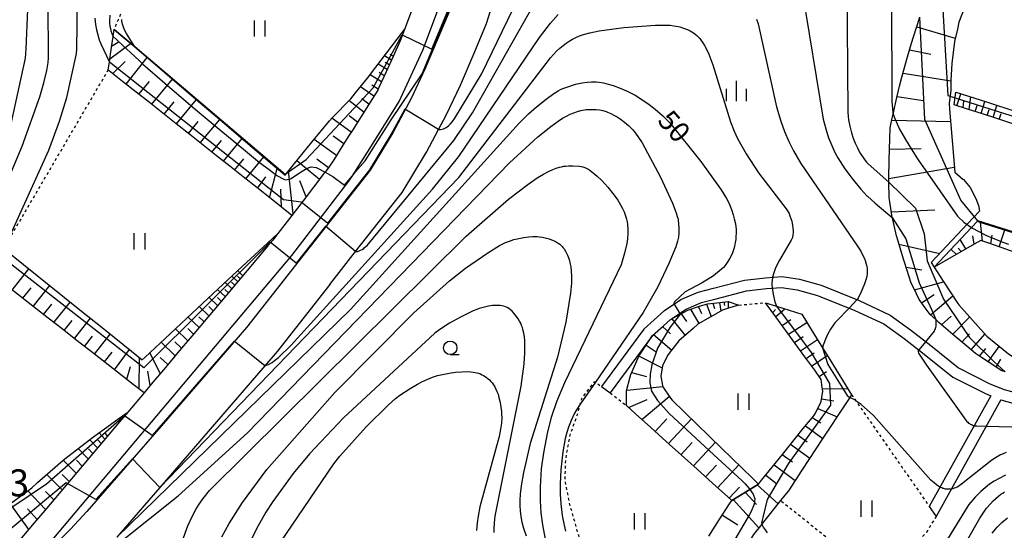
# Model space of a CAD drawing. Extents: x -24000 to -22000, y 100500 to 102000.
# Drawn here: x -22977 to -22794, y 101186 to 101280 of the extents above; entities that cross this region are included whole.
import ezdxf
from ezdxf.enums import TextEntityAlignment as Align

# ---------------------------------------------------------------- set-up
doc = ezdxf.new("R2010")
doc.units = 0
doc.linetypes.add('630100', pattern=[1, 0.5, -0.5])
for name, color, linetype in [('2101000', 7, 'Continuous'), ('2101001', 7, 'Continuous'), ('6101110', 6, 'Continuous'), ('6101121', 6, 'Continuous'), ('6101990', 6, 'Continuous'), ('6110000', 1, '611000'), ('6110110', 1, '611011'), ('6110120', 1, 'Continuous'), ('6301000', 3, '630100'), ('6311000', 3, 'Continuous'), ('6331000', 3, 'Continuous'), ('6334000', 3, 'Continuous'), ('7101000', 2, 'Continuous'), ('7101001', 8, 'Continuous'), ('7102000', 6, 'Continuous'), ('7102001', 8, 'Continuous'), ('7311000', 1, 'Continuous')]:
    doc.layers.add(name, color=color, linetype=linetype)
doc.styles.add('PlotAnnotation', font='txt')
doc.linetypes.add('611000', pattern='A,1,[3,dmdr.shx,S=0.2,R=0,X=0,Y=0],1', length=2)
doc.linetypes.add('611011', pattern='A,1,[3,dmdr.shx,S=0.2,R=0,X=0,Y=0],1', length=2)

# ---------------------------------------------------------------- blocks, each defined once
blk = doc.blocks.new('631100')
at = {"layer": '6311000'}
for points in [[(-0.4, 0.6), (-0.4, -0.6)], [(0.4, 0.6), (0.4, -0.6)]]:
    blk.add_lwpolyline(points, dxfattribs=at)
blk = doc.blocks.new('633100')
at = {"layer": '6331000'}
blk.add_lwpolyline([(0, -0.5), (0.67, -0.5)], dxfattribs=at)
blk.add_circle((0, 0), 0.5, dxfattribs=at)
blk = doc.blocks.new('633400')
at = {"layer": '6334000'}
for points in [[(0, -0.75), (0, 0.75)], [(-0.75, -0.75), (-0.75, 0.15)], [(0.75, -0.75), (0.75, 0.15)]]:
    blk.add_lwpolyline(points, dxfattribs=at)

msp = doc.modelspace()

# ---------------------------------------------------------------- linework, layer by layer
at = {"layer": '2101000', "flags": 128}
for points in [[(-22919.25, 101231.31), (-22914.48, 101237.38), (-22905.87, 101248.32), (-22901.36, 101255.76), (-22899.12, 101259.95), (-22897.71, 101262.59), (-22895.1, 101268.12), (-22892.57, 101274.06), (-22890.28, 101279.51), (-22888.09, 101286.41), (-22888.08, 101286.45), (-22885.48, 101295.21), (-22883.14, 101303.63), (-22882.17, 101306.4), (-22881.68, 101307.79), (-22881.48, 101308.25), (-22879.49, 101312.79), (-22877.67, 101316.92), (-22877.32, 101317.57)], [(-22904.21, 101281.69), (-22905.42, 101278.45), (-22906.22, 101276.31), (-22907.54, 101273.44), (-22908.85, 101270.58), (-22910.17, 101267.72), (-22910.39, 101267.24), (-22911.79, 101265.02), (-22913.47, 101262.35), (-22915.15, 101259.68), (-22915.67, 101258.87), (-22916.84, 101257.02), (-22918.53, 101254.36), (-22919.41, 101252.99), (-22920.14, 101252.04), (-22920.34, 101251.78), (-22922.26, 101249.28), (-22924.19, 101246.78), (-22926.28, 101244.07), (-22928.86, 101240.73), (-22929.81, 101239.49), (-22930.69, 101238.45), (-22932.63, 101236.15), (-22934.57, 101233.85), (-22936.51, 101231.54), (-22938.45, 101229.24), (-22940.4, 101226.94), (-22941.82, 101225.26), (-22944.43, 101222.16), (-22947.05, 101219.06), (-22949.66, 101215.96), (-22952.28, 101212.86), (-22953.62, 101211.27), (-22956.64, 101207.69), (-22958.15, 101205.89), (-22960.13, 101203.56), (-22962.1, 101201.22), (-22964.07, 101198.88), (-22966.04, 101196.55), (-22968.01, 101194.21), (-22969.98, 101191.87), (-22971.96, 101189.54), (-22973.93, 101187.2), (-22975.9, 101184.86)], [(-22861.17, 101223.05), (-22857.32, 101226.48), (-22854.3, 101228.51), (-22851.12, 101229.87), (-22848.31, 101230.6), (-22842.53, 101232.1), (-22838.63, 101232.54), (-22835.59, 101232.74), (-22832.38, 101232.27), (-22828.39, 101231.16), (-22821.31, 101228.34), (-22815.63, 101225.62)], [(-22856.21, 101224.82), (-22853.34, 101226.74), (-22850.47, 101227.97), (-22847.81, 101228.66), (-22842.17, 101230.13), (-22838.45, 101230.55), (-22835.67, 101230.73), (-22832.8, 101230.31), (-22829.03, 101229.26), (-22822.11, 101226.51), (-22816.8, 101223.99)], [(-22859.56, 101221.86), (-22857.51, 101223.67), (-22856.21, 101224.82)], [(-22815.63, 101225.62), (-22811.81, 101222.88), (-22808.1, 101220.01), (-22802.93, 101215.87), (-22797.16, 101212.93), (-22794.49, 101211.86), (-22790.87, 101210.87), (-22788.63, 101210.3), (-22785.81, 101210.06), (-22783.54, 101210), (-22781.85, 101210.24), (-22780.08, 101210.46), (-22777.69, 101211), (-22776.71, 101211.68), (-22775.95, 101212.68), (-22775.4, 101213.68)], [(-22861.17, 101223.05), (-22869, 101212.44)], [(-22816.8, 101223.99), (-22813, 101221.28), (-22809.33, 101218.43), (-22804.02, 101214.18), (-22797.99, 101211.11), (-22797, 101210.71)], [(-22859.56, 101221.86), (-22867.39, 101211.25)], [(-22797, 101210.71), (-22808.36, 101190.26)], [(-22795.13, 101209.96), (-22807.09, 101188.43)], [(-22795.13, 101209.96), (-22791.38, 101208.93), (-22788.96, 101208.32), (-22785.93, 101208.06), (-22783.42, 101207.99), (-22781.59, 101208.26), (-22779.73, 101208.49), (-22776.72, 101209.17)], [(-22952.72, 101191.41), (-22958.65, 101184.55)]]:
    msp.add_lwpolyline(points, dxfattribs=at)
at = {"layer": '2101001', "flags": 128}
for points in [[(-22976.22, 101177.35), (-22926.31, 101236.66), (-22915.72, 101250.4), (-22915.08, 101251.4), (-22911.86, 101256.46), (-22906.42, 101265.09), (-22902.07, 101274.58), (-22898.23, 101284.82), (-22894.8, 101297.76), (-22892.47, 101305.45), (-22889.87, 101312.18), (-22887.18, 101318.31), (-22884.47, 101323.52), (-22879.76, 101331), (-22876.39, 101335.33), (-22873.44, 101338.65), (-22870.56, 101341.46), (-22867.22, 101344.06)], [(-22867.22, 101344.06), (-22869.92, 101341.19), (-22873.35, 101337.21), (-22876.61, 101332.4), (-22879.55, 101327.81), (-22882.29, 101322.94), (-22884.94, 101317.68), (-22887.37, 101311.8), (-22889.94, 101306.08), (-22892.4, 101297.2), (-22894.97, 101288.53), (-22895.24, 101287.68), (-22897.04, 101282), (-22899.21, 101276.86), (-22901.67, 101271.07), (-22904.14, 101265.82), (-22907.62, 101259.33), (-22911.8, 101252.43), (-22934.66, 101223.37), (-22950.02, 101205.57), (-22964.18, 101189.31)], [(-22919.25, 101231.31), (-22929, 101218.92), (-22931.3, 101216.25), (-22950.71, 101193.75), (-22952.72, 101191.41)], [(-22869, 101212.44), (-22867.39, 101211.25)], [(-22808.36, 101190.26), (-22807.09, 101188.43)], [(-22964.18, 101189.31), (-22967.2, 101186.04), (-22971.33, 101181.92), (-22976.22, 101177.35)]]:
    msp.add_lwpolyline(points, dxfattribs=at)
at = {"layer": '6101110', "flags": 128}
for points in [[(-22794.33, 101215.12), (-22795.05, 101215.41), (-22795.87, 101215.95), (-22798.7, 101217.82), (-22799.79, 101218.54), (-22801.41, 101219.87), (-22804.03, 101222.03), (-22806.57, 101224.28), (-22807.16, 101224.81), (-22808.2, 101225.73), (-22808.92, 101226.72), (-22810.22, 101228.49), (-22810.73, 101229.58), (-22811.76, 101231.75), (-22812.07, 101232.69), (-22812.97, 101235.39), (-22813.15, 101235.98), (-22814.14, 101239.3), (-22814.43, 101240.28), (-22814.99, 101242.72), (-22815.18, 101243.56), (-22815.2, 101243.68), (-22815.66, 101246.55), (-22815.78, 101247.31), (-22815.86, 101250.19), (-22815.86, 101250.42), (-22815.87, 101250.92), (-22815.79, 101254.31), (-22815.68, 101258.19), (-22815.68, 101258.3), (-22815.6, 101260.27), (-22815.21, 101262.04), (-22815.04, 101262.78), (-22814.37, 101265.83), (-22813.9, 101267.97), (-22813.44, 101269.6), (-22812.4, 101273.35), (-22811.68, 101275.91), (-22811.3, 101277.08), (-22810.11, 101280.71)], [(-22905.42, 101278.45), (-22906.22, 101276.31), (-22907.54, 101273.44), (-22908.85, 101270.58), (-22910.17, 101267.72), (-22910.39, 101267.24), (-22911.79, 101265.02), (-22913.47, 101262.35), (-22915.15, 101259.68), (-22915.67, 101258.87), (-22916.84, 101257.02), (-22918.53, 101254.36), (-22919.41, 101252.99), (-22920.14, 101252.04), (-22920.34, 101251.78), (-22922.26, 101249.28), (-22924.19, 101246.78), (-22926.28, 101244.07), (-22930.13, 101247.11), (-22932.78, 101249.21), (-22935.26, 101251.17), (-22937.74, 101253.14), (-22940.22, 101255.1), (-22942.7, 101257.06), (-22945.18, 101259.02), (-22947.66, 101260.99), (-22950.14, 101262.95), (-22952.62, 101264.91), (-22955.1, 101266.87), (-22957.58, 101268.84), (-22960.06, 101270.8), (-22960.25, 101270.95), (-22960.04, 101272.4), (-22959.83, 101273.84), (-22959.36, 101277.15), (-22959.17, 101278.46)], [(-22766.34, 101259.99), (-22766.89, 101258.36), (-22767.73, 101255.83), (-22768.63, 101253.14), (-22769.32, 101253.36), (-22772.34, 101254.34), (-22775.37, 101255.32), (-22778.4, 101256.3), (-22781.43, 101257.28), (-22784.46, 101258.26), (-22787.27, 101259.17), (-22790.08, 101260.08), (-22792.89, 101260.99), (-22795.7, 101261.9), (-22798.51, 101262.81), (-22801.32, 101263.72), (-22803.78, 101264.52)], [(-22928.86, 101240.73), (-22929.81, 101239.49), (-22930.69, 101238.45), (-22932.63, 101236.15), (-22934.57, 101233.85), (-22936.51, 101231.54), (-22938.45, 101229.24), (-22940.4, 101226.94), (-22941.82, 101225.26), (-22944.43, 101222.16), (-22947.05, 101219.06), (-22949.66, 101215.96), (-22952.28, 101212.86), (-22953.62, 101211.27), (-22955.61, 101212.81), (-22958.55, 101215.1), (-22961.1, 101217.09), (-22963.66, 101219.09), (-22966.22, 101221.08), (-22968.78, 101223.07), (-22971.34, 101225.06), (-22973.9, 101227.06), (-22976.46, 101229.05), (-22979.01, 101231.04)], [(-22775.38, 101217.02), (-22775.77, 101220.32), (-22776.13, 101223.25), (-22776.21, 101223.97), (-22776.43, 101226.19), (-22776.71, 101229.13), (-22776.91, 101231.2), (-22776.97, 101231.85), (-22779.33, 101232.66), (-22782.3, 101233.7), (-22785.28, 101234.73), (-22788.25, 101235.76), (-22791.22, 101236.79), (-22794.2, 101237.82), (-22797.17, 101238.85), (-22798.85, 101239.43), (-22800.04, 101238.75), (-22807.46, 101234.49)], [(-22844.91, 101191.35), (-22845.65, 101192.02), (-22848.49, 101194.58), (-22851.33, 101197.14), (-22854.18, 101199.71), (-22857.02, 101202.27), (-22859.86, 101204.83), (-22862.7, 101207.39), (-22864.38, 101208.91), (-22864.37, 101210.46), (-22864.37, 101211.63), (-22863.7, 101214.2), (-22863.58, 101214.66), (-22862.19, 101217.71), (-22861.94, 101218.25), (-22860.16, 101220.94), (-22859.56, 101221.86), (-22857.51, 101223.67), (-22856.21, 101224.82), (-22854.46, 101225.78), (-22854.38, 101225.82), (-22853.01, 101226.57), (-22850.85, 101227.26), (-22849.4, 101227.72), (-22847.12, 101227.98), (-22845.54, 101228.17), (-22843.62, 101227.48)], [(-22849.13, 101184.78), (-22847.22, 101187.76), (-22845.3, 101190.74), (-22844.91, 101191.35), (-22841.56, 101193.41), (-22839.95, 101194.4), (-22839.37, 101195.13), (-22837.44, 101197.51), (-22835.52, 101199.89), (-22833.59, 101202.27), (-22831.67, 101204.65), (-22829.74, 101207.03), (-22829.52, 101207.31), (-22828.47, 101209.34), (-22828.39, 101209.75), (-22828.06, 101211.48), (-22828.22, 101212.77), (-22828.34, 101213.75), (-22829.56, 101215.43), (-22831.36, 101217.91), (-22833.16, 101220.38), (-22834.96, 101222.86), (-22836.75, 101225.34), (-22838.64, 101227.93)], [(-22956.64, 101207.69), (-22958.15, 101205.89), (-22960.13, 101203.56), (-22962.1, 101201.22), (-22964.07, 101198.88), (-22966.04, 101196.55), (-22968.01, 101194.21), (-22969.98, 101191.87), (-22971.96, 101189.54), (-22973.93, 101187.2), (-22975.9, 101184.86), (-22977.87, 101182.53), (-22978.47, 101181.82), (-22986.23, 101187.2), (-22989.39, 101189.42)]]:
    msp.add_lwpolyline(points, dxfattribs=at)
at = {"layer": '6101121', "flags": 128}
for points in [[(-22792.37, 101292.97), (-22795.54, 101293.92), (-22799.32, 101293.39), (-22799.67, 101292.27), (-22801.78, 101285.57), (-22801.79, 101285.55), (-22801.77, 101282.64), (-22802.89, 101279.76), (-22803.17, 101278.5), (-22803.69, 101276.24), (-22804.17, 101272.15), (-22804.25, 101271.08), (-22804.4, 101269.07), (-22804.4, 101267.17), (-22804.71, 101264.82), (-22804.62, 101263.68), (-22804.14, 101257.89), (-22803.65, 101252.03), (-22802.16, 101250.77), (-22802.04, 101250.67), (-22800.81, 101249.2), (-22799.76, 101247.21), (-22799.28, 101245.88), (-22799.09, 101244.83)], [(-22959.17, 101278.46), (-22958.26, 101277.69), (-22955.35, 101275.21), (-22953.67, 101273.78), (-22948.85, 101269.67), (-22944.03, 101265.57), (-22939.21, 101261.47), (-22934.39, 101257.37), (-22929.84, 101253.49), (-22927.99, 101251.92), (-22927.53, 101251.53), (-22925.77, 101253.68), (-22922.56, 101257.62), (-22919.33, 101261.57), (-22918.83, 101262.08), (-22915.39, 101265.62), (-22914.49, 101266.72), (-22912.29, 101269.42), (-22910.75, 101271.45), (-22906.82, 101276.62), (-22905.42, 101278.45)], [(-22803.78, 101264.52), (-22803.45, 101266.86)], [(-22803.45, 101266.86), (-22797.79, 101265.03), (-22792.17, 101263.21), (-22786.55, 101261.39), (-22780.71, 101259.5), (-22774.66, 101257.53), (-22771.06, 101256.37), (-22770.39, 101256.88), (-22767.57, 101259.05), (-22766.34, 101259.99)], [(-22808.02, 101235.36), (-22801.28, 101242.53), (-22799.09, 101244.83)], [(-22807.46, 101234.49), (-22800.55, 101241.84), (-22799.47, 101242.98), (-22799.03, 101242.84), (-22792.73, 101240.85), (-22786.81, 101238.97), (-22780.72, 101237.05), (-22777.58, 101236.05), (-22773.98, 101234.91), (-22774.58, 101230.61), (-22774.88, 101226.34), (-22775.06, 101223.79), (-22775.3, 101220.34), (-22775.36, 101219.44), (-22775.38, 101217.02)], [(-22979.6, 101237.94), (-22979.46, 101237.83), (-22975.93, 101235), (-22970.87, 101230.94), (-22965.81, 101226.88), (-22960.75, 101222.82), (-22955.97, 101218.99), (-22953.97, 101217.39), (-22953.44, 101217.88), (-22949.73, 101221.32), (-22943.77, 101226.86), (-22939.9, 101230.46), (-22935.46, 101234.59), (-22930.76, 101238.95), (-22928.86, 101240.73)], [(-22808.02, 101235.36), (-22805.79, 101231.91), (-22803.1, 101227.77), (-22802.92, 101227.5), (-22798.85, 101222.97), (-22797.74, 101221.75), (-22794.04, 101218.71), (-22793.72, 101218.45), (-22790.13, 101216.21), (-22788.56, 101215.92), (-22786.16, 101215.47), (-22783.01, 101215.38), (-22781.22, 101215.32), (-22776.1, 101215.46), (-22775.39, 101215.48)], [(-22838.64, 101227.93), (-22836.64, 101227.3), (-22835.43, 101226.92), (-22831.97, 101225.83), (-22830.01, 101222.67), (-22828.1, 101219.58), (-22826.78, 101217.45), (-22822.73, 101210.91), (-22823.07, 101210.41), (-22824.04, 101208.92), (-22828.03, 101202.87), (-22831.91, 101196.97), (-22834.41, 101193.16), (-22835.07, 101192.33), (-22835.88, 101191.33), (-22839.01, 101187.4), (-22839.35, 101186.98), (-22840.88, 101185.06), (-22842.29, 101182.74), (-22843.32, 101181.04), (-22847.11, 101174.79), (-22851.65, 101167.3), (-22853.51, 101167.88), (-22858.93, 101169.57)], [(-22843.62, 101227.48), (-22845.14, 101227.01), (-22846.6, 101226.56), (-22851.2, 101223.94), (-22852.06, 101223.18), (-22854.67, 101220.87), (-22856.45, 101218.57), (-22856.77, 101218.17), (-22857.69, 101216.25), (-22858.02, 101214.33), (-22857.69, 101212.64), (-22857.63, 101212.36), (-22856.26, 101210.25), (-22855.93, 101209.93), (-22851.35, 101205.48), (-22846.77, 101201.03), (-22841.05, 101195.47), (-22839.95, 101194.4), (-22841.56, 101193.41), (-22844.91, 101191.35)], [(-22989.39, 101189.42), (-22986.69, 101189.56), (-22986.33, 101189.54), (-22984.29, 101189.37), (-22982.21, 101189.42), (-22980.35, 101189.87), (-22978.26, 101190.85), (-22978.16, 101190.9), (-22974.39, 101193.72), (-22973.31, 101194.68), (-22968.66, 101198.76), (-22968.3, 101199.07), (-22963.69, 101202.57), (-22963.38, 101202.8), (-22958.46, 101206.37), (-22956.64, 101207.69)]]:
    msp.add_lwpolyline(points, dxfattribs=at)
at = {"layer": '6101990', "flags": 128}
for points in [[(-22810.69, 101278.95), (-22803.55, 101276.84)], [(-22959.95, 101273), (-22956.12, 101275.87)], [(-22959.61, 101275.37), (-22958.38, 101276.06)], [(-22812.02, 101274.68), (-22808.05, 101273.86)], [(-22959.41, 101270.29), (-22957.1, 101272.51)], [(-22956.95, 101268.34), (-22953.07, 101273.26)], [(-22907.84, 101272.78), (-22909.14, 101273.57)], [(-22908.25, 101271.9), (-22908.99, 101272.34)], [(-22907.52, 101273.47), (-22908.1, 101273.82)], [(-22908.65, 101271.01), (-22910.32, 101272.01)], [(-22909.17, 101269.89), (-22910.12, 101270.46)], [(-22813.22, 101270.38), (-22804.4, 101268.94)], [(-22954.59, 101266.46), (-22952.63, 101268.84)], [(-22952.21, 101264.59), (-22948.37, 101269.26)], [(-22909.69, 101268.76), (-22911.81, 101270.05)], [(-22911.11, 101266.1), (-22913.58, 101267.84)], [(-22910.32, 101267.39), (-22911.51, 101268.15)], [(-22949.92, 101262.78), (-22948.03, 101265.07)], [(-22947.63, 101260.97), (-22943.92, 101265.48)], [(-22912.96, 101263.16), (-22915.71, 101265.3)], [(-22912.04, 101264.63), (-22913.32, 101265.61)], [(-22814.32, 101266.05), (-22809.5, 101265.28)], [(-22803.25, 101264.34), (-22802.53, 101266.56)], [(-22802.12, 101263.98), (-22801.98, 101265.16)], [(-22801, 101263.62), (-22800.66, 101265.96)], [(-22798.78, 101262.9), (-22798.06, 101265.12)], [(-22799.89, 101263.26), (-22799.53, 101264.37)], [(-22797.67, 101262.54), (-22797.31, 101263.65)], [(-22796.56, 101262.18), (-22795.84, 101264.4)], [(-22945.42, 101259.21), (-22943.6, 101261.43)], [(-22943.21, 101257.46), (-22939.62, 101261.82)], [(-22915.31, 101259.42), (-22918.86, 101262.05)], [(-22914.14, 101261.29), (-22915.69, 101262.5)], [(-22815.29, 101261.68), (-22804.43, 101261.43)], [(-22795.45, 101261.82), (-22795.09, 101262.93)], [(-22941.07, 101255.77), (-22939.31, 101257.91)], [(-22938.93, 101254.08), (-22935.48, 101258.29)], [(-22918.04, 101255.13), (-22922.16, 101258.11)], [(-22916.68, 101257.28), (-22918.62, 101258.68)], [(-22815.73, 101256.29), (-22809.88, 101256.45)], [(-22936.87, 101252.45), (-22935.17, 101254.52)], [(-22934.81, 101250.81), (-22931.47, 101254.88)], [(-22921.18, 101250.68), (-22925.37, 101254.17)], [(-22919.52, 101252.85), (-22921.67, 101254.46)], [(-22930.41, 101247.33), (-22928.98, 101252.76)], [(-22926.06, 101244.35), (-22926.9, 101252.3)], [(-22815.87, 101250.86), (-22803.73, 101252.99)], [(-22932.61, 101249.07), (-22931.12, 101251.2)], [(-22923.62, 101247.52), (-22924.8, 101250.47)], [(-22928.2, 101245.59), (-22928.29, 101248.92)], [(-22815.37, 101244.73), (-22807.32, 101245.11)], [(-22798.53, 101239.32), (-22798.89, 101242.8)], [(-22795.42, 101238.24), (-22794.38, 101241.37)], [(-22801.59, 101237.86), (-22802.67, 101239.58)], [(-22800.07, 101238.73), (-22800.28, 101240.31)], [(-22796.97, 101238.78), (-22796.71, 101240.4)], [(-22813.97, 101238.74), (-22806.42, 101237.05)], [(-22803.35, 101236.85), (-22804.35, 101237.79)], [(-22802.47, 101237.36), (-22803.01, 101238)], [(-22978, 101230.25), (-22974.93, 101234.2)], [(-22812.67, 101234.48), (-22809.76, 101234.02)], [(-22936.3, 101231.79), (-22937.37, 101232.81)], [(-22935.82, 101232.36), (-22936.33, 101232.83)], [(-22935.35, 101232.92), (-22936.29, 101233.82)], [(-22976.06, 101228.74), (-22974.52, 101230.69)], [(-22974.12, 101227.23), (-22971.06, 101231.09)], [(-22938.62, 101229.04), (-22940.01, 101230.36)], [(-22938, 101229.77), (-22938.66, 101230.39)], [(-22937.39, 101230.5), (-22938.61, 101231.66)], [(-22936.84, 101231.14), (-22937.42, 101231.69)], [(-22811.09, 101230.33), (-22805.72, 101231.8)], [(-22940.03, 101227.38), (-22941.6, 101228.88)], [(-22939.33, 101228.21), (-22940.06, 101228.91)], [(-22809.78, 101227.89), (-22807.49, 101229.45)], [(-22808.12, 101225.66), (-22804.02, 101229.19)], [(-22972.2, 101225.73), (-22970.68, 101227.65)], [(-22970.28, 101224.24), (-22967.27, 101228.05)], [(-22941.62, 101225.5), (-22943.41, 101227.2)], [(-22940.82, 101226.44), (-22941.66, 101227.24)], [(-22852.53, 101226.72), (-22850.97, 101224.07)], [(-22851.06, 101227.19), (-22850.47, 101225.94)], [(-22849.6, 101227.66), (-22848.72, 101225.35)], [(-22848.38, 101227.84), (-22848.09, 101226.86)], [(-22847.15, 101227.98), (-22846.93, 101226.37)], [(-22846.35, 101228.07), (-22846.26, 101227.38)], [(-22845.54, 101228.17), (-22845.59, 101226.87)], [(-22837.32, 101226.12), (-22836.8, 101226.65)], [(-22836.77, 101225.36), (-22835.08, 101226.81)], [(-22966.5, 101221.3), (-22963.53, 101225.05)], [(-22943.43, 101223.35), (-22945.47, 101225.28)], [(-22942.53, 101224.42), (-22943.48, 101225.33)], [(-22856.01, 101224.93), (-22853.52, 101221.88)], [(-22854.29, 101225.87), (-22853.27, 101224.44)], [(-22835.58, 101223.73), (-22834, 101224.8)], [(-22806.1, 101223.86), (-22804.3, 101225.45)], [(-22804.07, 101222.07), (-22800.91, 101225.27)], [(-22968.39, 101222.77), (-22966.9, 101224.66)], [(-22945.49, 101220.9), (-22947.8, 101223.11)], [(-22944.46, 101222.12), (-22945.55, 101223.16)], [(-22857.7, 101223.5), (-22856.21, 101222.15)], [(-22834.4, 101222.09), (-22831.01, 101224.29)], [(-22964.64, 101219.85), (-22963.17, 101221.72)], [(-22962.78, 101218.4), (-22959.86, 101222.1)], [(-22859.36, 101222.03), (-22856.01, 101219.14)], [(-22833.3, 101220.57), (-22831.68, 101221.65)], [(-22832.19, 101219.05), (-22829.07, 101221.14)], [(-22802.34, 101220.64), (-22800.94, 101222.19)], [(-22800.6, 101219.21), (-22798.08, 101222.12)], [(-22947.84, 101218.12), (-22950.47, 101220.63)], [(-22946.67, 101219.51), (-22947.9, 101220.69)], [(-22860.73, 101220.07), (-22858.9, 101218.82)], [(-22799.06, 101218.06), (-22797.88, 101219.48)], [(-22797.45, 101217), (-22795.42, 101219.85)], [(-22960.95, 101216.97), (-22959.49, 101218.81)], [(-22959.11, 101215.54), (-22956.31, 101219.26)], [(-22954.54, 101211.98), (-22954.45, 101217.77)], [(-22950.63, 101214.81), (-22952.57, 101218.69)], [(-22949.23, 101216.47), (-22950.65, 101217.81)], [(-22862.03, 101218.06), (-22857.75, 101215.88)], [(-22831.16, 101217.63), (-22829.65, 101218.64)], [(-22830.13, 101216.22), (-22827.23, 101218.17)], [(-22795.99, 101216.03), (-22795.14, 101217.47)], [(-22956.82, 101213.76), (-22956.1, 101216.14)], [(-22952.5, 101212.6), (-22952.94, 101215.27)], [(-22863.42, 101215), (-22860.65, 101214.31)], [(-22828.74, 101214.3), (-22827.36, 101215.23)], [(-22864.33, 101211.77), (-22857.65, 101212.44)], [(-22828.13, 101212.08), (-22823.4, 101211.99)], [(-22861.52, 101206.33), (-22856.46, 101210.56)], [(-22828.31, 101210.17), (-22826.03, 101209.77)], [(-22864.02, 101208.58), (-22860.53, 101210.02)], [(-22828.97, 101208.37), (-22825.43, 101206.82)], [(-22830.01, 101206.7), (-22828.4, 101205.72)], [(-22859.07, 101204.12), (-22856.9, 101206.44)], [(-22856.62, 101201.91), (-22852.36, 101206.46)], [(-22831.26, 101205.16), (-22828.06, 101202.82)], [(-22960.87, 101202.68), (-22961.95, 101203.84)], [(-22960.36, 101203.29), (-22960.83, 101203.8)], [(-22832.63, 101203.45), (-22830.95, 101202.22)], [(-22962.21, 101201.08), (-22963.65, 101202.6)], [(-22961.54, 101201.88), (-22962.17, 101202.55)], [(-22854.31, 101199.82), (-22852.22, 101202.06)], [(-22851.99, 101197.74), (-22847.89, 101202.12)], [(-22834.01, 101201.75), (-22830.47, 101199.16)], [(-22963.94, 101199.03), (-22965.79, 101200.98)], [(-22963.08, 101200.06), (-22963.9, 101200.92)], [(-22835.55, 101199.86), (-22833.68, 101198.49)], [(-22966.15, 101196.42), (-22968.58, 101198.83)], [(-22965.05, 101197.72), (-22966.13, 101198.81)], [(-22849.76, 101195.73), (-22847.75, 101197.88)], [(-22847.53, 101193.72), (-22843.59, 101197.94)], [(-22837.08, 101197.96), (-22833.16, 101195.06)], [(-22968.75, 101193.33), (-22971.63, 101196.15)], [(-22967.45, 101194.88), (-22968.78, 101196.18)], [(-22838.61, 101196.07), (-22836.63, 101194.47)], [(-22845.39, 101191.78), (-22843.45, 101193.85)], [(-22840.2, 101194.24), (-22836.32, 101190.77)], [(-22971.85, 101189.67), (-22975.13, 101193.17)], [(-22970.29, 101191.5), (-22971.84, 101193.05)], [(-22842.42, 101192.88), (-22840.35, 101190.6)], [(-22974.93, 101186.01), (-22978.41, 101190.78)], [(-22844.64, 101191.52), (-22839.89, 101186.3)], [(-22973.39, 101187.84), (-22975.15, 101189.84)], [(-22846.64, 101188.65), (-22843.78, 101186.83)]]:
    msp.add_lwpolyline(points, dxfattribs=at)
at = {"layer": '6110000', "flags": 128}
for points in [[(-22927.53, 101251.53), (-22927.99, 101251.92), (-22929.84, 101253.49), (-22934.39, 101257.37), (-22939.21, 101261.47), (-22944.03, 101265.57), (-22948.85, 101269.67), (-22953.67, 101273.78), (-22955.35, 101275.21), (-22958.26, 101277.69), (-22959.17, 101278.46)], [(-22773.98, 101234.91), (-22777.58, 101236.05), (-22780.72, 101237.05), (-22786.81, 101238.97), (-22792.73, 101240.85), (-22799.03, 101242.84), (-22799.47, 101242.98)], [(-22919.25, 101231.31), (-22929, 101218.92), (-22931.3, 101216.25), (-22950.71, 101193.75), (-22952.72, 101191.41)]]:
    msp.add_lwpolyline(points, dxfattribs=at)
at = {"layer": '6110110', "flags": 128}
msp.add_lwpolyline([(-22867.22, 101344.06), (-22869.92, 101341.19), (-22873.35, 101337.21), (-22876.61, 101332.4), (-22879.55, 101327.81), (-22882.29, 101322.94), (-22884.94, 101317.68), (-22887.37, 101311.8), (-22889.94, 101306.08), (-22892.4, 101297.2), (-22894.97, 101288.53), (-22895.24, 101287.68), (-22897.04, 101282), (-22899.21, 101276.86), (-22901.67, 101271.07), (-22904.14, 101265.82), (-22907.62, 101259.33), (-22911.8, 101252.43), (-22934.66, 101223.37), (-22950.02, 101205.57), (-22964.18, 101189.31), (-22967.2, 101186.04), (-22971.33, 101181.92), (-22976.22, 101177.35)], dxfattribs=at)
at = {"layer": '6110120', "flags": 128}
for points in [[(-22915.08, 101251.4), (-22911.86, 101256.46), (-22906.42, 101265.09), (-22902.07, 101274.58), (-22898.23, 101284.82), (-22894.8, 101297.76), (-22892.47, 101305.45), (-22889.87, 101312.18), (-22887.18, 101318.31), (-22884.47, 101323.52), (-22879.76, 101331), (-22876.39, 101335.33), (-22873.44, 101338.65), (-22870.56, 101341.46), (-22867.22, 101344.06)], [(-22976.22, 101177.35), (-22926.31, 101236.66), (-22915.72, 101250.4), (-22915.08, 101251.4)]]:
    msp.add_lwpolyline(points, dxfattribs=at)
at = {"layer": '6301000', "flags": 128}
for points in [[(-22951.89, 101314.28), (-22953.73, 101310.18), (-22954.79, 101307.54), (-22955.41, 101304.4), (-22955.52, 101300.57), (-22955.39, 101296.27), (-22955.67, 101291.55), (-22956.32, 101286.94), (-22957.39, 101282.63), (-22957.7, 101281.91), (-22959.17, 101278.46)], [(-22960.25, 101270.95), (-22978.93, 101239.09), (-22979.6, 101237.94)], [(-22843.62, 101227.48), (-22838.64, 101227.93)], [(-22858.93, 101169.57), (-22863.56, 101172.45), (-22866.97, 101175.95), (-22870.04, 101179.55), (-22873.14, 101184.64), (-22874.79, 101190.39), (-22875.74, 101195.07), (-22875.6, 101199.06), (-22874.81, 101203.42), (-22873.45, 101207.26), (-22872.93, 101209.14), (-22872.63, 101210.23), (-22870.27, 101213.35), (-22870.12, 101213.24), (-22869, 101212.44)], [(-22867.39, 101211.25), (-22864.38, 101208.91)], [(-22822.73, 101210.91), (-22821.96, 101209.8), (-22808.36, 101190.26)], [(-22807.09, 101188.43), (-22808.9, 101185.47), (-22811.41, 101182.77), (-22814.27, 101180.97), (-22817.55, 101180.4), (-22820.69, 101180.67), (-22824.47, 101182.2), (-22835.88, 101191.33)]]:
    msp.add_lwpolyline(points, dxfattribs=at)
at = {"layer": '7101000', "flags": 128}
for points in [[(-22815.38, 101283.93), (-22815.27, 101265.07), (-22815.19, 101263.91), (-22815.1, 101263.11), (-22815.04, 101262.78)], [(-22959.95, 101281.07), (-22959.99, 101279.98), (-22959.98, 101279.51), (-22959.93, 101279.07), (-22959.85, 101278.63), (-22959.74, 101278.18), (-22959.57, 101277.69), (-22959.36, 101277.15)], [(-22958.65, 101184.55), (-22915.45, 101226.69), (-22884.25, 101261.14), (-22882.52, 101262.85), (-22881.05, 101264.16), (-22879.26, 101265.57), (-22877.81, 101266.59), (-22877.01, 101267.08), (-22876.56, 101267.32), (-22876.12, 101267.52), (-22875.07, 101267.92), (-22874.16, 101268.21), (-22873.52, 101268.37), (-22872.56, 101268.56), (-22871.64, 101268.69), (-22870.85, 101268.75), (-22870.4, 101268.75), (-22869.99, 101268.74), (-22869.4, 101268.68), (-22868.6, 101268.55), (-22867.74, 101268.35), (-22866.81, 101268.07), (-22865.57, 101267.61), (-22864.22, 101267.01), (-22862.8, 101266.27), (-22861.34, 101265.39), (-22860.18, 101264.59), (-22859.04, 101263.7), (-22857.67, 101262.47), (-22856.36, 101261.15), (-22850.63, 101254.05), (-22846.89, 101248.8), (-22845.88, 101247.21), (-22845.57, 101246.63), (-22845.31, 101246.09), (-22844.96, 101245.18), (-22844.62, 101244.14), (-22844.43, 101243.43), (-22844.27, 101242.73), (-22844.17, 101242.06), (-22844.11, 101241.42), (-22844.09, 101240.79), (-22844.12, 101240.18), (-22844.17, 101239.59), (-22844.26, 101239.04), (-22844.41, 101238.29), (-22844.53, 101237.87), (-22844.65, 101237.49), (-22844.79, 101237.14), (-22845.03, 101236.61), (-22845.33, 101236.04), (-22845.75, 101235.36), (-22846.13, 101234.81), (-22846.43, 101234.42), (-22848.3, 101232.89), (-22850.4, 101231.61), (-22853.51, 101229.96), (-22855.52, 101228.06), (-22855.62, 101227.84), (-22855.62, 101227.7), (-22855.58, 101227.65)], [(-22929.51, 101182), (-22918.5, 101198.14), (-22917.42, 101199.55), (-22912.53, 101205), (-22908.4, 101209.06), (-22907.1, 101210.2), (-22906.29, 101210.83), (-22904.41, 101212.08), (-22903.06, 101212.87), (-22902.09, 101213.37), (-22901.15, 101213.79), (-22900.23, 101214.14), (-22899.31, 101214.44), (-22898.4, 101214.68), (-22897.18, 101214.92), (-22895.98, 101215.08), (-22894.85, 101215.16), (-22893.83, 101215.18), (-22893.16, 101215.15), (-22892.76, 101215.11), (-22892.39, 101215.05), (-22892.04, 101214.97), (-22891.72, 101214.87), (-22891.41, 101214.76), (-22891.11, 101214.62), (-22890.82, 101214.47), (-22890.54, 101214.29), (-22890.26, 101214.1), (-22889.99, 101213.88), (-22889.73, 101213.65), (-22889.47, 101213.38), (-22889.34, 101213.24), (-22889.22, 101213.09), (-22889.1, 101212.93), (-22888.98, 101212.76), (-22888.87, 101212.58), (-22888.75, 101212.39), (-22888.53, 101211.97), (-22888.33, 101211.5), (-22888.14, 101210.99), (-22887.97, 101210.42), (-22887.75, 101209.5), (-22887.59, 101208.59), (-22887.5, 101207.79), (-22887.47, 101207.3), (-22887.46, 101206.61), (-22887.52, 101205.63), (-22887.66, 101204.52), (-22887.91, 101203.19), (-22891.48, 101190.17), (-22891.84, 101188.48), (-22892.01, 101187.25), (-22892.12, 101185.8)], [(-22804.14, 101179.13), (-22799.01, 101188.12), (-22798.3, 101189.23), (-22797.75, 101189.97), (-22797.06, 101190.77), (-22796.56, 101191.29), (-22796.07, 101191.75), (-22795.58, 101192.16), (-22795.1, 101192.51), (-22794.77, 101192.73), (-22794.43, 101192.93)]]:
    msp.add_lwpolyline(points, dxfattribs=at)
at = {"layer": '7101001', "flags": 128}
for points in [[(-22959.36, 101277.15), (-22958.72, 101276.58), (-22958.39, 101276.28), (-22954.54, 101272.67), (-22953.9, 101272.07), (-22949.77, 101268.52), (-22944.97, 101264.39), (-22943.81, 101263.4), (-22940.11, 101260.34), (-22935.23, 101256.31), (-22932.25, 101253.85), (-22930.5, 101252.53), (-22929.06, 101251.44), (-22927.74, 101250.77), (-22927.45, 101250.63), (-22926.54, 101250.8), (-22924.53, 101252.13), (-22923.58, 101252.75), (-22922.69, 101253.04), (-22921.8, 101252.94), (-22921.42, 101252.74), (-22920.14, 101252.04), (-22918.71, 101251.26), (-22916.54, 101249.67), (-22915.08, 101251.4), (-22914.55, 101252.03), (-22912.73, 101254.17), (-22908.03, 101261.57), (-22902.17, 101270.25), (-22897.22, 101282.04)], [(-22815.04, 101262.78), (-22814.71, 101261.97), (-22813.89, 101259.98), (-22812.77, 101258.12), (-22811.11, 101255.36), (-22810.28, 101254.16), (-22807.81, 101250.63), (-22803.13, 101243.93), (-22802.99, 101243.8), (-22801.97, 101242.81), (-22800.55, 101241.84), (-22800.23, 101241.62), (-22799.43, 101241.21), (-22797.78, 101240.35), (-22796.63, 101239.88), (-22794.59, 101239.04), (-22793.73, 101238.77)], [(-22855.58, 101227.65), (-22854.46, 101225.78)], [(-22854.46, 101225.78), (-22856.32, 101223.39), (-22856.61, 101222.9), (-22858.43, 101219.84), (-22858.61, 101219.52), (-22859.69, 101216.43), (-22860.01, 101214.72), (-22860.06, 101213.26), (-22860.07, 101213.09), (-22859.72, 101211.57), (-22858.64, 101209.83), (-22858.01, 101209.15), (-22856.45, 101207.44), (-22853.19, 101204.43), (-22848.2, 101199.82), (-22843.03, 101195.04), (-22842.45, 101194.42), (-22841.66, 101193.56), (-22841.56, 101193.41), (-22840.96, 101192.54), (-22840.66, 101191.66), (-22840.74, 101190.67), (-22841.3, 101189.35), (-22841.63, 101188.79), (-22845.39, 101182.37)]]:
    msp.add_lwpolyline(points, dxfattribs=at)
at = {"layer": '7102000', "flags": 128}
for points in [[(-22979.56, 101341.25), (-22975.3, 101289.52), (-22975.17, 101282.13), (-22975.46, 101274.85), (-22975.64, 101273.11), (-22978.7, 101259.04)], [(-22899.12, 101259.95), (-22898.78, 101259.96), (-22898.48, 101260.01), (-22898.21, 101260.08), (-22897.96, 101260.19), (-22897.73, 101260.31), (-22897.52, 101260.46), (-22897.32, 101260.63), (-22896.94, 101261), (-22896.55, 101261.45), (-22896.11, 101262.06), (-22891.17, 101270.16), (-22878.58, 101296.28)], [(-22982.31, 101242.29), (-22976.16, 101256.85), (-22972.91, 101265.96), (-22972.14, 101268.54), (-22971.6, 101270.88), (-22971.36, 101272.34), (-22971.27, 101273.17), (-22971.42, 101293.46)], [(-22823.6, 101287.1), (-22823.44, 101263.16), (-22823.38, 101262.35), (-22823.3, 101261.76), (-22823.08, 101260.56), (-22822.75, 101259.3), (-22822.45, 101258.36), (-22822.1, 101257.44), (-22821.67, 101256.53), (-22821.18, 101255.63), (-22820.62, 101254.77), (-22820.22, 101254.22), (-22819.98, 101253.93), (-22819.8, 101253.73), (-22819.67, 101253.59), (-22815.86, 101250.19)], [(-22831.9, 101285.57), (-22827.98, 101261.85), (-22827.51, 101260.04), (-22826.99, 101258.43), (-22826.42, 101256.99), (-22825.81, 101255.68), (-22825.27, 101254.68), (-22823.97, 101252.67), (-22822.47, 101250.62), (-22821.05, 101248.93), (-22819.89, 101247.7), (-22819.79, 101247.61), (-22818.39, 101246.3), (-22815.2, 101243.68)], [(-22978.93, 101239.09), (-22971.26, 101256.1), (-22969.25, 101261.48), (-22967.91, 101265.88), (-22966.16, 101273.71), (-22966.04, 101274.61), (-22965.92, 101284.4)], [(-22914.48, 101237.38), (-22914.31, 101237.39), (-22914.15, 101237.41), (-22914, 101237.45), (-22913.85, 101237.49), (-22913.7, 101237.55), (-22913.56, 101237.61), (-22913.28, 101237.77), (-22912.99, 101237.97), (-22912.81, 101238.12), (-22912.37, 101238.52), (-22896.31, 101257.9), (-22892.85, 101263.03), (-22881.35, 101283.35)], [(-22931.3, 101216.25), (-22931.06, 101216.33), (-22930.82, 101216.42), (-22930.6, 101216.52), (-22930.16, 101216.76), (-22929.94, 101216.9), (-22929.49, 101217.22), (-22928.77, 101217.8), (-22926.41, 101220.05), (-22900.23, 101248.9), (-22895.4, 101254.96), (-22880.48, 101276.93), (-22878.42, 101279.61), (-22877.01, 101281.23)], [(-22962.7, 101280.53), (-22962.57, 101279.37), (-22962.4, 101278.38), (-22962.18, 101277.44), (-22961.9, 101276.49), (-22961.63, 101275.76), (-22960.04, 101272.4)], [(-22955.35, 101275.21), (-22956.88, 101277.66), (-22957.16, 101278.22), (-22957.36, 101278.68), (-22957.5, 101279.07), (-22957.59, 101279.4), (-22957.7, 101279.98), (-22957.74, 101280.27)], [(-22840.31, 101280.36), (-22840.04, 101279.46), (-22836.63, 101264.14), (-22835.85, 101261.47), (-22835.15, 101259.55), (-22834.37, 101257.74), (-22833.47, 101255.98), (-22832.1, 101253.67), (-22821.63, 101238.39), (-22821.05, 101237.44), (-22820.69, 101236.76), (-22820.43, 101236.2), (-22820.23, 101235.7), (-22820.01, 101235.02), (-22819.93, 101234.62), (-22819.87, 101234.24), (-22819.85, 101233.89), (-22819.85, 101233.55), (-22819.87, 101233.23), (-22819.94, 101232.74), (-22820.09, 101232.16), (-22820.35, 101231.41), (-22821.1, 101229.61), (-22821.43, 101228.95), (-22821.53, 101228.77), (-22821.65, 101228.6), (-22821.72, 101228.5)], [(-22950.71, 101193.75), (-22895.37, 101251.07), (-22878.43, 101273.2), (-22877.3, 101274.41), (-22876.68, 101275), (-22876.1, 101275.49), (-22875.53, 101275.91), (-22874.95, 101276.3), (-22874.35, 101276.64), (-22873.72, 101276.95), (-22873.05, 101277.23), (-22872.34, 101277.48), (-22871.18, 101277.82), (-22869.42, 101278.2), (-22864.87, 101278.79), (-22858.98, 101279.23), (-22857.39, 101279.26), (-22856.31, 101279.2), (-22855.62, 101279.13), (-22855.18, 101279.05), (-22854.5, 101278.9), (-22853.82, 101278.69), (-22852.98, 101278.38), (-22852.61, 101278.2), (-22852.27, 101278.01), (-22851.96, 101277.81), (-22851.66, 101277.58), (-22851.38, 101277.33), (-22851.1, 101277.06), (-22850.82, 101276.74), (-22850.54, 101276.38), (-22850.25, 101275.97), (-22849.95, 101275.49), (-22849.65, 101274.93), (-22849.16, 101273.89), (-22848.4, 101271.91), (-22845.16, 101261.39), (-22844.47, 101259.62), (-22843.83, 101258.25), (-22842.24, 101255.46), (-22839.96, 101251.96), (-22834.82, 101245.26), (-22834.58, 101244.91), (-22834.39, 101244.57), (-22834.3, 101244.39), (-22834.13, 101243.98), (-22833.96, 101243.52), (-22833.81, 101243.01), (-22833.64, 101242.22), (-22833.58, 101241.72), (-22833.56, 101241.25), (-22833.57, 101240.82), (-22833.6, 101240.45), (-22833.62, 101240.29), (-22833.65, 101240.14), (-22833.69, 101239.99), (-22833.75, 101239.84), (-22833.93, 101239.46), (-22836.1, 101235.79), (-22836.79, 101234.37), (-22837.18, 101233.28), (-22837.3, 101232.85), (-22837.35, 101232.63)], [(-22957.67, 101183.98), (-22947.28, 101192.19), (-22934.47, 101203.89), (-22886.01, 101253.75), (-22880.75, 101258.6), (-22878.4, 101260.52), (-22877.02, 101261.51), (-22876.22, 101262.01), (-22875.47, 101262.42), (-22874.77, 101262.77), (-22874.09, 101263.04), (-22873.44, 101263.27), (-22872.79, 101263.44), (-22871.84, 101263.61), (-22871.22, 101263.66), (-22870.6, 101263.67), (-22869.98, 101263.64), (-22869.37, 101263.56), (-22868.76, 101263.43), (-22868.16, 101263.25), (-22867.86, 101263.15), (-22867.27, 101262.9), (-22866.69, 101262.61), (-22866.12, 101262.28), (-22865.55, 101261.92), (-22864.74, 101261.31), (-22864.02, 101260.69), (-22863.23, 101259.91), (-22862.9, 101259.52), (-22862.26, 101258.65), (-22861.5, 101257.46), (-22858.1, 101251.15), (-22855.88, 101246.32), (-22855.17, 101244.51), (-22854.97, 101243.88), (-22854.84, 101243.35), (-22854.8, 101243.09), (-22854.74, 101242.55), (-22854.7, 101241.67), (-22854.71, 101240.8), (-22854.77, 101240.03), (-22854.87, 101239.53), (-22854.94, 101239.27), (-22855.26, 101238.28), (-22856.52, 101235.16), (-22858.59, 101230.87), (-22861.28, 101226.09), (-22870.12, 101213.24), (-22872.93, 101209.14), (-22873.64, 101208.11), (-22874.03, 101207.4), (-22874.61, 101206.15), (-22875.1, 101204.89), (-22875.41, 101203.93), (-22875.69, 101202.84), (-22876.13, 101200.34), (-22876.5, 101197.05), (-22876.64, 101194.41), (-22876.63, 101192.54), (-22876.53, 101190.77), (-22876.25, 101188.61), (-22875.91, 101186.8), (-22875.64, 101185.7)], [(-22946.57, 101183.75), (-22945.49, 101186.65), (-22944.72, 101188.41), (-22944.03, 101189.72), (-22943.44, 101190.71), (-22942.71, 101191.74), (-22941.51, 101193.23), (-22894.04, 101240.23), (-22886.18, 101247.06), (-22882.64, 101249.79), (-22880.89, 101250.99), (-22879.72, 101251.7), (-22878.7, 101252.24), (-22878.01, 101252.55), (-22877.38, 101252.79), (-22876.79, 101252.97), (-22876.4, 101253.07), (-22876, 101253.14), (-22875.57, 101253.19), (-22875.09, 101253.22), (-22874.3, 101253.23), (-22873.11, 101253.16), (-22872.76, 101253.1), (-22872.47, 101253.04), (-22872.09, 101252.91), (-22871.84, 101252.81), (-22871.58, 101252.68), (-22871.43, 101252.6), (-22871.11, 101252.39), (-22870.51, 101251.93), (-22869.78, 101251.3), (-22868.96, 101250.51), (-22867.84, 101249.27), (-22866.65, 101247.79), (-22865.98, 101246.85), (-22865.47, 101246), (-22865.13, 101245.36), (-22864.83, 101244.7), (-22864.5, 101243.8), (-22864.37, 101243.34), (-22864.26, 101242.87), (-22864.18, 101242.4), (-22864.1, 101241.44), (-22864.1, 101240.71), (-22864.18, 101239.71), (-22864.31, 101238.85), (-22864.73, 101237.06), (-22865.39, 101234.91), (-22875.86, 101213.12), (-22877.3, 101209.62), (-22878.29, 101206.71), (-22879.01, 101204.03), (-22879.74, 101200.2), (-22880.14, 101197.19), (-22880.35, 101193.88), (-22880.35, 101191.28), (-22880.21, 101189.07), (-22879.92, 101186.84), (-22879.42, 101184.24)], [(-22939.22, 101184.66), (-22937.9, 101187.09), (-22935.42, 101190.98), (-22930.9, 101197.06), (-22918.34, 101211.34), (-22903.73, 101226.03), (-22897.1, 101231.97), (-22894.16, 101234.31), (-22890.05, 101237.15), (-22887.85, 101238.5), (-22887.27, 101238.81), (-22886.78, 101239.04), (-22886.04, 101239.32), (-22885.19, 101239.58), (-22884.28, 101239.82), (-22883.35, 101240), (-22882.46, 101240.11), (-22881.69, 101240.17), (-22881.26, 101240.18), (-22880.88, 101240.17), (-22880.51, 101240.13), (-22879.89, 101240.02), (-22878.7, 101239.71), (-22878.22, 101239.54), (-22877.78, 101239.35), (-22877.38, 101239.15), (-22877.03, 101238.94), (-22876.72, 101238.72), (-22876.47, 101238.52), (-22876.26, 101238.31), (-22876.08, 101238.09), (-22875.91, 101237.86), (-22875.58, 101237.33), (-22875.27, 101236.69), (-22874.99, 101235.93), (-22874.77, 101235.05), (-22874.68, 101234.55), (-22874.59, 101233.74), (-22874.54, 101232.85), (-22874.56, 101231.53), (-22874.71, 101229.71), (-22875.62, 101224.33), (-22877.14, 101217.85), (-22882.17, 101201.9), (-22883.42, 101196.52), (-22883.85, 101194.09), (-22884.04, 101192.5), (-22884.11, 101191.44), (-22884.11, 101190.43), (-22884.05, 101189.44), (-22883.93, 101188.43), (-22883.73, 101187.37), (-22883.43, 101186.23), (-22882.96, 101184.82)], [(-22837.43, 101230.62), (-22837.21, 101229.22), (-22836.92, 101228.08), (-22836.64, 101227.3)], [(-22888.84, 101185.44), (-22888.86, 101186.08), (-22888.81, 101187.21), (-22888.69, 101188.46), (-22883.87, 101212.47), (-22883.32, 101216.64), (-22883.17, 101218.65), (-22883.15, 101219.98), (-22883.19, 101220.85), (-22883.27, 101221.62), (-22883.38, 101222.32), (-22883.52, 101222.94), (-22883.64, 101223.33), (-22883.78, 101223.72), (-22883.95, 101224.11), (-22884.18, 101224.53), (-22884.44, 101224.97), (-22884.73, 101225.4), (-22885.2, 101226), (-22885.51, 101226.33), (-22885.83, 101226.6), (-22886.14, 101226.83), (-22886.45, 101227.01), (-22886.77, 101227.16), (-22887.09, 101227.27), (-22887.41, 101227.35), (-22887.75, 101227.4), (-22888.12, 101227.43), (-22888.71, 101227.42), (-22889.14, 101227.38), (-22889.88, 101227.26), (-22891.63, 101226.83), (-22892.07, 101226.68), (-22892.76, 101226.41), (-22895.11, 101225.26), (-22897.11, 101224.13), (-22898.92, 101222.96), (-22899.85, 101222.28), (-22916.71, 101206.62), (-22922.99, 101200), (-22926.04, 101196.32), (-22929.82, 101191.16), (-22931.12, 101189.18), (-22932.83, 101186.1), (-22940.65, 101169.91)], [(-22823.21, 101226.94), (-22825.46, 101224.6), (-22825.82, 101224.19), (-22826.1, 101223.82), (-22826.63, 101223.02), (-22827.19, 101222.02), (-22827.58, 101221.21), (-22827.9, 101220.4), (-22828.04, 101219.94), (-22828.08, 101219.74), (-22828.1, 101219.58)], [(-22807.16, 101224.81), (-22807.14, 101223.93), (-22807.16, 101223.6), (-22807.21, 101223.33), (-22807.27, 101223.1), (-22807.37, 101222.89), (-22807.49, 101222.69), (-22808.83, 101220.97), (-22809.03, 101220.73)], [(-22810.3, 101219.19), (-22810.4, 101219.05), (-22810.42, 101218.86), (-22810.38, 101218.57), (-22809.61, 101217.49), (-22809.23, 101216.94), (-22809.13, 101216.77), (-22808.86, 101216.36), (-22801.6, 101206.2), (-22801.41, 101205.98), (-22801.24, 101205.81), (-22801.09, 101205.68), (-22800.94, 101205.57), (-22800.79, 101205.47), (-22800.64, 101205.39), (-22800.46, 101205.32), (-22800.23, 101205.25), (-22800.06, 101205.22)], [(-22806.38, 101193.83), (-22806.62, 101193.96), (-22807.03, 101194.24), (-22807.49, 101194.6), (-22808.06, 101195.12), (-22818.71, 101207.08), (-22820.99, 101209.1), (-22821.86, 101209.74), (-22821.96, 101209.8), (-22822.28, 101210.01), (-22822.68, 101210.23), (-22823.07, 101210.41)], [(-22797.83, 101205.1), (-22785.93, 101204.82), (-22784.26, 101204.68), (-22783.46, 101204.56), (-22783.04, 101204.48), (-22782.68, 101204.39), (-22782.02, 101204.16), (-22781.36, 101203.86), (-22781.03, 101203.68), (-22780.67, 101203.45), (-22780.22, 101203.12), (-22774.89, 101198.46), (-22774.29, 101198.03), (-22773.78, 101197.73), (-22773.26, 101197.49), (-22772.93, 101197.37), (-22772.77, 101197.33), (-22772.62, 101197.3)], [(-22794.13, 101200.22), (-22794.68, 101200.01), (-22795.21, 101199.77), (-22796.13, 101199.27), (-22796.82, 101198.81), (-22802.41, 101194.37), (-22802.81, 101194.1), (-22803.11, 101193.91), (-22803.49, 101193.71), (-22803.73, 101193.61), (-22803.98, 101193.54), (-22804.24, 101193.48), (-22804.29, 101193.47)], [(-22794.25, 101196.03), (-22795.45, 101195.45), (-22796.34, 101194.93), (-22797.2, 101194.35), (-22798.04, 101193.7), (-22798.85, 101193), (-22799.86, 101191.98), (-22801.05, 101190.59), (-22801.36, 101190.15), (-22807.47, 101180.23)], [(-22838.26, 101185.39), (-22838.68, 101185.91), (-22839.04, 101186.44), (-22839.35, 101186.98)], [(-22796.76, 101185.29), (-22795.79, 101186.45), (-22795.38, 101186.89)], [(-22795.38, 101186.89), (-22794.96, 101187.29), (-22793.91, 101188.16)]]:
    msp.add_lwpolyline(points, dxfattribs=at)
at = {"layer": '7102001', "flags": 128}
for points in [[(-22806.34, 101290.64), (-22804.95, 101266.25), (-22769.79, 101255.09), (-22767.33, 101257.17), (-22763.96, 101256.02), (-22767.43, 101244.98), (-22769.46, 101238.89), (-22768.29, 101238.73), (-22765.23, 101248.52), (-22760.44, 101252.32), (-22732.16, 101243.36), (-22729.46, 101254.27), (-22726.19, 101257.54), (-22716.72, 101261.54), (-22715.12, 101263.13), (-22711.03, 101264.26), (-22686.33, 101258.9), (-22676.86, 101261.1), (-22669.73, 101264.63)], [(-22955.35, 101275.21), (-22954.89, 101274.93), (-22927.49, 101251.67), (-22923.61, 101254.37), (-22911.24, 101267.66), (-22905.9, 101277.46), (-22900.4, 101274.79), (-22897.33, 101282.16), (-22894.78, 101289.76)], [(-22687.02, 101257.36), (-22692.11, 101258.87), (-22706.49, 101261.51), (-22708.94, 101256.07), (-22712.58, 101256.38), (-22721.47, 101252.72), (-22724.4, 101249.46), (-22726.18, 101244.58), (-22727.19, 101234.81), (-22730.27, 101234.55), (-22731.96, 101215.82), (-22732.81, 101214.97), (-22769.13, 101225.61), (-22769.28, 101221.29), (-22770.53, 101221.33), (-22770.32, 101225.73), (-22769.77, 101237.75), (-22773.52, 101238.34), (-22775.43, 101235.52), (-22799.37, 101243.06), (-22802.55, 101246.89), (-22809.2, 101261.82), (-22810.11, 101280.71)], [(-22899.12, 101259.95), (-22905.39, 101263.72), (-22907.58, 101259.65), (-22911.93, 101252.49), (-22919.68, 101242.62), (-22924.56, 101246.53), (-22927.82, 101246.92), (-22960.04, 101272.4)], [(-22815.86, 101250.19), (-22810.94, 101245.43), (-22809.32, 101240.68), (-22808.78, 101235.68), (-22805.71, 101228.58), (-22800.93, 101221.47), (-22796.37, 101217), (-22794.33, 101215.12)], [(-22815.2, 101243.68), (-22812.69, 101239.72), (-22810.22, 101231.6), (-22807.89, 101226.57), (-22807.16, 101224.81)], [(-22914.48, 101237.38), (-22920.07, 101242.05), (-22925.48, 101235.21), (-22930.28, 101239.14), (-22953.68, 101215.87), (-22978.56, 101235.32), (-22979.46, 101237.83)], [(-22837.35, 101232.63), (-22837.39, 101232.48), (-22837.44, 101232.14), (-22837.49, 101231.5), (-22837.48, 101231.15), (-22837.45, 101230.73), (-22837.43, 101230.62)], [(-22821.72, 101228.5), (-22821.78, 101228.43), (-22823.21, 101226.94)], [(-22836.64, 101227.3), (-22830.24, 101218.7), (-22826.81, 101212.98), (-22826.63, 101209.01), (-22834.45, 101198.11), (-22838.36, 101191.56), (-22839.17, 101188.22), (-22839.37, 101187.2), (-22839.35, 101186.98)], [(-22931.3, 101216.25), (-22936.95, 101220.82), (-22952.1, 101203.36), (-22957.21, 101207.04), (-22971.66, 101194.35), (-22981.19, 101188.06), (-22989.23, 101189.38), (-22991.11, 101187.13), (-22992.38, 101187.99), (-22996.19, 101191.76), (-23009.01, 101200.56), (-23009.23, 101200.66)], [(-22828.1, 101219.58), (-22827.12, 101216.47), (-22824.65, 101212.53), (-22823.58, 101210.74), (-22823.07, 101210.41)], [(-22809.03, 101220.73), (-22810.3, 101219.19)], [(-22800.06, 101205.22), (-22799.93, 101205.19), (-22799.55, 101205.14), (-22797.83, 101205.1)], [(-22950.71, 101193.75), (-22955.75, 101199.08), (-22962.52, 101191.56), (-22968.02, 101194.65), (-22979.35, 101185.17), (-22985.35, 101186.67), (-22987.11, 101184.17), (-22991.99, 101187.65), (-22997.98, 101191.16), (-23013.19, 101202.41)], [(-22804.29, 101193.47), (-22804.53, 101193.44), (-22804.85, 101193.43), (-22805.18, 101193.45), (-22805.35, 101193.47), (-22805.53, 101193.51), (-22805.7, 101193.55), (-22805.88, 101193.6), (-22806.06, 101193.67), (-22806.24, 101193.75), (-22806.38, 101193.83)]]:
    msp.add_lwpolyline(points, dxfattribs=at)

# ---------------------------------------------------------------- block references
at = {"layer": '6311000', "xscale": 2.5, "yscale": 2.5, "zscale": 2.5}
for p in [(-22932.27, 101278.61), (-22954.49, 101239.28), (-22842.75, 101209.64), (-22820.01, 101189.85), (-22861.97, 101187.51)]:
    msp.add_blockref('631100', p, dxfattribs=at)
at = {"layer": '6331000', "xscale": 2.5, "yscale": 2.5, "zscale": 2.5}
msp.add_blockref('633100', (-22896.98, 101219.58), dxfattribs=at)
at = {"layer": '6334000', "xscale": 2.5, "yscale": 2.5, "zscale": 2.5}
msp.add_blockref('633400', (-22844.02, 101267.08), dxfattribs=at)

# ---------------------------------------------------------------- texts
at = {"layer": '7101000', "style": 'PlotAnnotation'}
msp.add_text('50', height=3.75, rotation=311, dxfattribs=at).set_placement((-22855.9, 101260.23), align=Align.MIDDLE)
at = {"layer": '7311000', "style": 'PlotAnnotation'}
msp.add_text('49.3', height=5, dxfattribs=at).set_placement((-22981.5, 101193.97), align=Align.MIDDLE)

doc.saveas('drawing.dxf')
